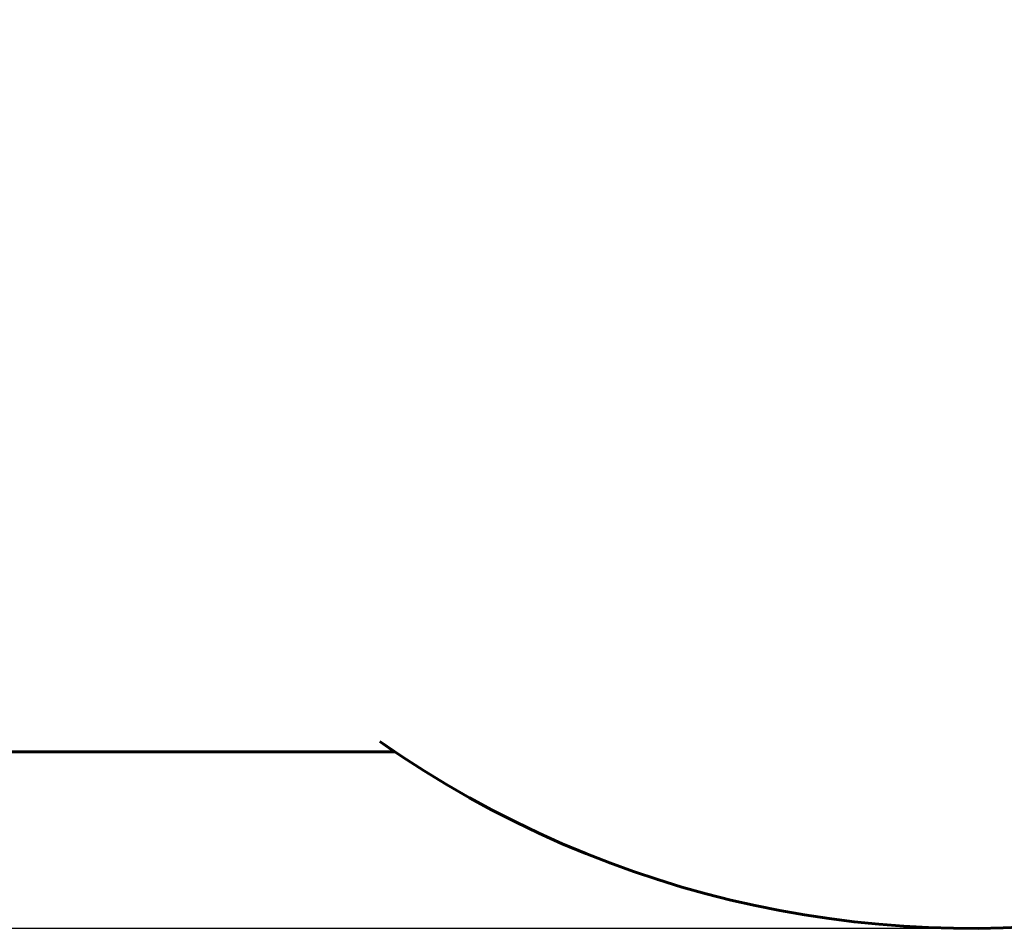
# Model space of a CAD drawing. Units: millimetres. Extents: x 796 to 8975, y 1547 to 12625.
# Drawn here: x 5918 to 7350, y 1547 to 2868 of the extents above; entities that cross this region are included whole.
import ezdxf

# ---------------------------------------------------------------- set-up
doc = ezdxf.new("R2010")
doc.units = ezdxf.units.MM
doc.header["$LTSCALE"] = 50
doc.layers.add('Widoczne (ISO)', color=7, linetype='Continuous', lineweight=60)
doc.layers.add('Wymiar (ISO)', color=7, linetype='Continuous', lineweight=25)
doc.styles.add('Tekst notatki (ISO)', font='tahoma.ttf')
doc.dimstyles.new('Domyślne (ISO)', dxfattribs={"dimscale": 50, "dimtxt": 3.5, "dimasz": 2.5, "dimexe": 3.175, "dimexo": 0, "dimgap": 0.762, "dimtad": 1, "dimrnd": 1e-08, "dimzin": 0, "dimtxsty": 'Tekst notatki (ISO)', "dimcen": 0.09, "dimdle": 10, "dimclrd": 256, "dimclre": 256, "dimclrt": 256, "dimazin": 0, "dimtfac": 1.001486, "dimtmove": 0, "dimatfit": 3, "dimfxl": 0, "dimtolj": 1, "dimtzin": 0, "dimlwd": -1, "dimlwe": -1, "dimarcsym": 0})

# ---------------------------------------------------------------- blocks, each defined once
blk = doc.blocks.new('*D5')
at = {"layer": 'Defpoints', "color": 0}
for p in [(1019.1, 12005.2), (6795.8, 12005.2), (7303, 1546.6)]:
    blk.add_point(p, dxfattribs=at)
at = {"layer": 'Wymiar (ISO)'}
for p, q in [((6795.8, 12005.2), (860.3, 12005.2)), ((1019.1, 1671.6), (1019.1, 11880.2)), ((7303, 1546.6), (860.3, 1546.6))]:
    blk.add_line(p, q, dxfattribs=at)
for points in [[(998.2, 11880.2), (1039.9, 11880.2), (1019.1, 12005.2)], [(998.2, 1671.6), (1039.9, 1671.6), (1019.1, 1546.6)]]:
    blk.add_solid(points, dxfattribs=at)
at = {"layer": 'Wymiar (ISO)', "insert": (798.8, 6465.7), "char_height": 175, "attachment_point": 1, "rotation": 90, "style": 'Tekst notatki (ISO)'}
blk.add_mtext('\\A1;10459', dxfattribs=at)

msp = doc.modelspace()

# ---------------------------------------------------------------- linework, layer by layer
at = {"layer": 'Widoczne (ISO)'}
for p, q in [((6463.3, 1803.4), (6442, 1818.3)), ((4125.6, 1804), (6463.3, 1803.4))]:
    msp.add_line(p, q, dxfattribs=at)
msp.add_arc((7303, 3046.6), 1500, 234.9713, 324.9713, dxfattribs=at)

# ---------------------------------------------------------------- dimensions: what is measured, and where the dimension line sits
at = {"layer": 'Wymiar (ISO)'}
dim = msp.add_linear_dim(base=(1019.1, 12005.2), p1=(7303, 1546.6), p2=(6795.8, 12005.2), angle=90, dimstyle='Domyślne (ISO)', override={"dimdec": 0, "dimtp": 0, "dimtm": 0, "dimtdec": 2, "dimtofl": 0, "dimatfit": 1}, dxfattribs=at)
dim.commit()
dim.dimension.update_dxf_attribs({"geometry": '*D5', "text_midpoint": (1019.1, 6775.9), "dimtype": 160})

doc.saveas('drawing.dxf')
